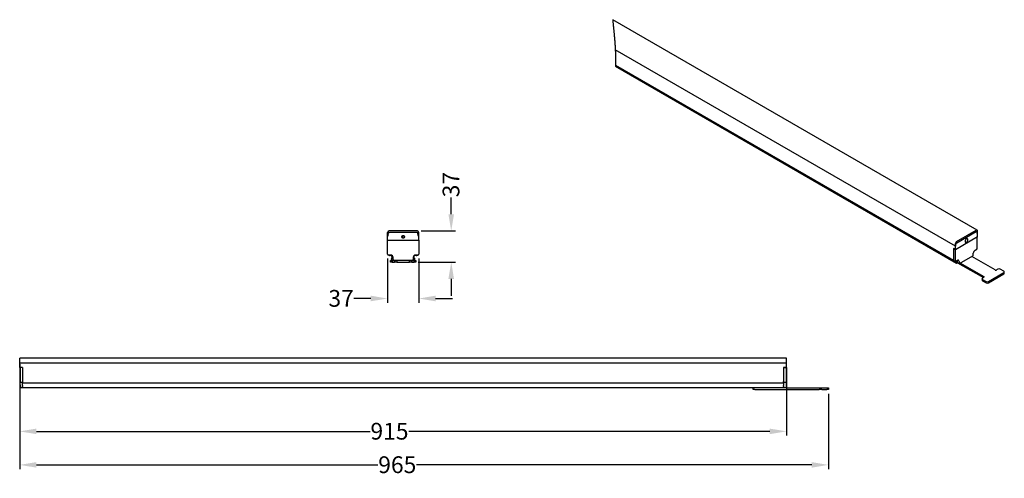
# Model space of a CAD drawing. Units: millimetres. Extents: x -458 to 717, y -108 to 439.
import ezdxf

# ---------------------------------------------------------------- set-up
doc = ezdxf.new("R2010")
doc.units = ezdxf.units.MM
doc.styles.get("Standard").update_dxf_attribs({"font": 'arial.ttf'})
doc.dimstyles.new('Dimensions', dxfattribs={"dimtxt": 20, "dimasz": 20, "dimexe": 5, "dimexo": 5, "dimgap": 1, "dimtad": 0, "dimdec": 0, "dimzin": 0, "dimdsep": 46, "dimtxsty": 'Standard', "dimcen": 0, "dimadec": 0, "dimazin": 0, "dimtfac": 1, "dimtdec": 0, "dimtofl": 0, "dimtmove": 0, "dimatfit": 3, "dimfxl": 1, "dimtolj": 1, "dimtzin": 0, "dimarcsym": 0})

# ---------------------------------------------------------------- blocks, each defined once
blk = doc.blocks.new('*D9')
at = {"color": 0, "lineweight": -2, "transparency": 16777216}
for p, q in [((57.4, 207.3), (57.4, 227.3)), ((21.6, 187.3), (62.4, 187.3)), ((18, 150), (62.4, 150)), ((57.4, 130), (57.4, 110))]:
    blk.add_line(p, q, dxfattribs=at)
at = {"color": 0, "transparency": 16777216}
for points in [[(54, 207.3), (60.7, 207.3), (57.4, 187.3)], [(54, 130), (60.7, 130), (57.4, 150)]]:
    blk.add_solid(points, dxfattribs=at)
at = {"layer": 'Defpoints', "color": 0, "transparency": 16777216}
for p in [(16.6, 187.3), (13, 150), (57.4, 150)]:
    blk.add_point(p, dxfattribs=at)
at = {"color": 0, "transparency": 16777216, "insert": (47.1, 242.6), "char_height": 20, "attachment_point": 2, "rotation": 90}
blk.add_mtext('\\A1;37', dxfattribs=at)
blk = doc.blocks.new('*D10')
at = {"color": 0, "lineweight": -2, "transparency": 16777216}
for p, q in [((-18.7, 154.5), (-18.7, 101.6)), ((18.7, 154.5), (18.7, 101.6)), ((-38.7, 106.6), (-58.7, 106.6)), ((38.7, 106.6), (58.7, 106.6))]:
    blk.add_line(p, q, dxfattribs=at)
at = {"color": 0, "transparency": 16777216}
for points in [[(-38.7, 110), (-38.7, 103.3), (-18.7, 106.6)], [(38.7, 110), (38.7, 103.3), (18.7, 106.6)]]:
    blk.add_solid(points, dxfattribs=at)
at = {"layer": 'Defpoints', "color": 0, "transparency": 16777216}
for p in [(-18.7, 159.5), (18.7, 159.5), (-18.7, 106.6)]:
    blk.add_point(p, dxfattribs=at)
at = {"color": 0, "transparency": 16777216, "insert": (-74, 116.8), "char_height": 20, "attachment_point": 2}
blk.add_mtext('\\A1;37', dxfattribs=at)
blk = doc.blocks.new('*D27')
at = {"color": 0, "linetype": 'Continuous', "lineweight": -2, "transparency": 16777216}
for p, q in [((-457.5, 24.3), (-457.5, -57)), ((457.5, 24.3), (457.5, -57)), ((-437.5, -52), (-39.4, -52)), ((437.5, -52), (6.9, -52))]:
    blk.add_line(p, q, dxfattribs=at)
at = {"color": 0, "linetype": 'Continuous', "transparency": 16777216}
for points in [[(-437.5, -48.7), (-437.5, -55.3), (-457.5, -52)], [(437.5, -48.7), (437.5, -55.3), (457.5, -52)]]:
    blk.add_solid(points, dxfattribs=at)
at = {"layer": 'Defpoints', "color": 0, "linetype": 'Continuous', "transparency": 16777216}
for p in [(-457.5, 29.3), (457.5, 29.3), (-457.5, -52)]:
    blk.add_point(p, dxfattribs=at)
at = {"color": 0, "linetype": 'Continuous', "transparency": 16777216, "insert": (-16.3, -41.8), "char_height": 20, "attachment_point": 2}
blk.add_mtext('\\A1;915', dxfattribs=at)
blk = doc.blocks.new('*D28')
at = {"color": 0, "linetype": 'Continuous', "lineweight": -2, "transparency": 16777216}
for p, q in [((-457.5, 28.3), (-457.5, -97)), ((507.5, -7), (507.5, -97)), ((-437.5, -92), (-30.2, -92)), ((487.5, -92), (16.1, -92))]:
    blk.add_line(p, q, dxfattribs=at)
at = {"color": 0, "linetype": 'Continuous', "transparency": 16777216}
for points in [[(-437.5, -88.7), (-437.5, -95.3), (-457.5, -92)], [(487.5, -88.7), (487.5, -95.3), (507.5, -92)]]:
    blk.add_solid(points, dxfattribs=at)
at = {"layer": 'Defpoints', "color": 0, "linetype": 'Continuous', "transparency": 16777216}
for p in [(-457.5, 33.3), (507.5, -2), (-457.5, -92)]:
    blk.add_point(p, dxfattribs=at)
at = {"color": 0, "linetype": 'Continuous', "transparency": 16777216, "insert": (-7, -81.8), "char_height": 20, "attachment_point": 2}
blk.add_mtext('\\A1;965', dxfattribs=at)

msp = doc.modelspace()

# ---------------------------------------------------------------- linework, layer by layer
for p, q in [((684.9, 188.4), (250, 439.5)), ((659, 169), (253.1, 403.3)), ((253.2, 385.1), (656.6, 152.2)), ((253.2, 383.9), (660.1, 149)), ((660.4, 174.7), (683.9, 188.3)), ((-18.7, 159.5), (-18.7, 176.3)), ((-18.7, 181.3), (-18.7, 185.3)), ((-18.7, 176.3), (-18.7, 181.3)), ((-18.7, 176.3), (18.6, 176.3)), ((-17.8, 182.1), (-17.4, 184.4)), ((16.6, 187.3), (-16.6, 187.3)), ((16.4, 185.3), (-16.4, 185.3)), ((-1.6, 180.3), (-1.5, 180.8)), ((-1.3, 180.3), (-1.6, 180.3)), ((17.8, 182.1), (17.4, 184.4)), ((18.6, 181.3), (18.6, 185.3)), ((18.6, 176.3), (18.6, 181.3)), ((18.6, 176.3), (18.6, 159.5)), ((685.3, 180.1), (659, 164.9)), ((660.5, 173.2), (683.8, 186.6)), ((684.7, 184.6), (684.5, 186.3)), ((685, 166.6), (685, 179.9)), ((685.3, 184.2), (685.3, 187.5)), ((685.3, 180.1), (685.3, 184.2)), ((656.5, 166.4), (659, 164.9)), ((656.5, 166.4), (656.5, 152.6)), ((658.6, 165.1), (656.5, 166.4)), ((656.5, 166.4), (656.5, 152.6)), ((658.6, 165.1), (658.6, 151.4)), ((659, 169), (659, 172.3)), ((659, 164.9), (659, 169)), ((659.6, 170.1), (659.8, 172.1)), ((682.4, 164.3), (684.3, 165.4)), ((-15, 158.5), (-17.7, 158.5)), ((-12.5, 156.2), (-14.2, 158.2)), ((-14, 153.3), (-14, 153.9)), ((-13.6, 154.6), (-12.5, 155.8)), ((-12, 153), (-12, 155.5)), ((12, 155.5), (12, 153)), ((12.5, 156.2), (14.2, 158.2)), ((13.6, 154.6), (12.5, 155.8)), ((13.9, 153.3), (13.9, 153.9)), ((17.6, 158.5), (15, 158.5)), ((664, 148.4), (679.6, 157.4)), ((706.4, 140.7), (678.5, 156.8)), ((680.3, 158.6), (680.3, 160.7)), ((-15, 150), (-15, 152)), ((-15, 152), (-13, 152)), ((-13, 150), (-15, 150)), ((-13, 152), (-13, 150)), ((-13, 152), (-12.3, 152)), ((-13, 150), (-10.5, 150)), ((-11, 152), (-12.3, 152)), ((11, 152), (-11, 152)), ((-10.5, 150), (-10.5, 152)), ((-9.5, 150), (-10.5, 150)), ((-9.5, 150), (-9.5, 152)), ((-7.5, 150), (-9.5, 150)), ((-7.5, 152), (-7.5, 150)), ((-7.5, 150), (7.5, 150)), ((7.5, 150), (7.5, 152)), ((9.5, 150), (7.5, 150)), ((9.5, 152), (9.5, 150)), ((10.5, 150), (9.5, 150)), ((10.5, 152), (10.5, 150)), ((10.5, 150), (13, 150)), ((12.3, 152), (11, 152)), ((13, 150), (13, 152)), ((13, 152), (15, 152)), ((15, 150), (13, 150)), ((15, 152), (15, 150)), ((656.7, 152.2), (658.8, 151)), ((659.3, 151), (661.2, 152.1)), ((659.8, 150), (659.8, 149.5)), ((660.7, 151.8), (660, 150.7)), ((660.9, 149.1), (661.6, 149.5)), ((661.2, 152.1), (661.2, 150)), ((661.4, 149.6), (663.5, 148.4)), ((661.5, 149.4), (692.3, 131.7)), ((663.3, 150.9), (663.3, 148.8)), ((665.1, 149), (693, 132.9)), ((709.6, 141.7), (707.9, 140.7)), ((716.7, 139.2), (712.5, 141.7)), ((690.7, 130.2), (690.7, 128.6)), ((693, 132.1), (691.2, 131.1)), ((691.2, 129.4), (695.5, 127)), ((698.3, 127), (716.7, 137.6)), ((698.3, 125.3), (716.7, 136)), ((717.3, 136.8), (717.3, 138.4)), ((691.2, 127.8), (695.5, 125.3))]:
    msp.add_line(p, q)
at = {"color": 7, "linetype": 'Continuous', "lineweight": 25}
for p, q in [((457.5, 35.3), (-457.5, 35.3)), ((-457.5, 33.3), (-457.5, 35.3)), ((457.5, 33.3), (457.5, 35.3)), ((-457.5, 29.3), (-457.5, 33.3)), ((457.5, 29.3), (-457.5, 29.3)), ((-457.5, 24.3), (-457.5, 29.3)), ((-454, 24.3), (-457.5, 24.3)), ((-454, 24.3), (-457, 24.3)), ((-457, 24.3), (-457, 7.5)), ((-454, 24.3), (-454, 7.5)), ((-454, 24.3), (-454, 7.5)), ((457, 24.3), (454, 24.3)), ((454, 24.3), (454, 7.5)), ((454, 24.3), (457.5, 24.3)), ((454, 24.3), (454, 7.5)), ((457, 24.3), (457, 7.5)), ((457.5, 29.3), (457.5, 33.3)), ((457.5, 24.3), (457.5, 29.3)), ((-457, 6.5), (-457, 7.5)), ((-454, 6.5), (-457, 6.5)), ((-457, 3.5), (-457, 6.5)), ((-457, 3.5), (-457, 1)), ((-457, 0), (-457, 1)), ((-454, 0), (-457, 0)), ((-454, 7.5), (-454, 6.6)), ((-454, 7.5), (-454, 6.7)), ((-454, 6.6), (-454, 6)), ((-454, 6), (454, 6)), ((-454, 4.2), (-454, 6)), ((-454, 3.8), (-454, 4.2)), ((-454, 2.6), (-454, 3.8)), ((-454, 2.6), (-454, 1.9)), ((-454, 1.3), (-454, 1.9)), ((-454, 1.3), (-454, 0.8)), ((-454, 0.8), (-454, 0)), ((454, 0), (-454, 0)), ((417.5, -2), (417.5, 0)), ((454, 6.6), (454, 7.5)), ((454, 6.7), (454, 7.5)), ((454, 6), (454, 6.6)), ((457, 6.5), (454, 6.5)), ((454, 6), (454, 4.2)), ((454, 4.2), (454, 3.8)), ((454, 3.8), (454, 2.6)), ((454, 1.9), (454, 2.6)), ((454, 1.9), (454, 1.3)), ((454, 0.8), (454, 1.3)), ((454, 0), (454, 0.8)), ((457, 0), (454, 0)), ((457, 7.5), (457, 6.5)), ((457, 6.5), (457, 3.5)), ((457, 3.5), (457, 1)), ((457, 1), (457, 0)), ((457, 0), (496.5, 0)), ((496.5, 0), (497.5, 0)), ((497.5, -2), (497.5, 0)), ((497.5, 0), (499.5, 0)), ((499.5, 0), (505.5, 0)), ((505.5, 0), (507.5, 0)), ((507.5, 0), (507.5, -2)), ((419.5, -2), (417.5, -2)), ((419.5, -2), (496.5, -2)), ((497.5, -2), (496.5, -2)), ((499.5, -2), (497.5, -2)), ((499.5, -2), (505.5, -2)), ((507.5, -2), (505.5, -2))]:
    msp.add_line(p, q, dxfattribs=at)
at = {"flags": 128}
for points in [[(250, 439.5), (250, 439.1), (250.1, 438.8), (250.1, 438.3), (250.2, 437.7), (250.2, 437.2), (250.3, 436.7), (250.3, 436.2), (250.4, 435.5), (250.5, 434.8), (250.5, 434.1), (250.6, 433.4), (250.7, 432.7), (250.7, 431.9), (250.8, 431.2), (250.9, 430.5), (251, 429.9), (251, 429.3), (251.1, 428.7), (251.1, 428), (251.2, 427.4), (251.3, 426.8), (251.3, 426.3), (251.4, 425.7), (251.4, 425.1), (251.5, 424.5), (251.5, 424), (251.6, 423.5), (251.6, 423), (251.7, 422.6), (251.7, 422.1), (251.7, 421.7), (251.8, 421.2), (251.8, 420.8), (251.9, 420.3), (251.9, 419.9), (251.9, 419.5), (252, 419.1), (252, 418.7), (252, 418.3), (252.1, 417.9), (252.1, 417.4), (252.1, 417), (252.2, 416.6), (252.2, 416.2), (252.3, 415.8), (252.3, 415.4), (252.3, 415), (252.4, 414.6), (252.4, 414.2), (252.4, 413.8), (252.4, 413.5), (252.5, 413.1), (252.5, 412.7), (252.5, 412.4), (252.5, 412), (252.6, 411.7), (252.6, 411.4), (252.6, 411), (252.6, 410.7), (252.7, 410.4), (252.7, 410.1), (252.7, 409.8), (252.7, 409.4), (252.8, 409.1), (252.8, 408.8), (252.8, 408.5), (252.8, 408.2), (252.8, 407.9), (252.9, 407.6), (252.9, 407.3), (252.9, 407), (252.9, 406.7), (252.9, 406.4), (252.9, 406), (253, 405.7), (253, 405.4), (253, 405.1), (253, 404.8), (253, 404.5), (253, 404.2), (253.1, 403.9), (253.1, 403.6), (253.1, 403.3), (253.1, 403), (253.1, 402.7), (253.1, 402.4), (253.1, 402.1), (253.2, 401.8), (253.2, 401.5), (253.2, 401.2), (253.2, 400.9), (253.2, 400.7), (253.2, 400.4), (253.2, 400.1), (253.2, 399.8), (253.2, 399.5), (253.3, 399.3), (253.3, 399), (253.3, 398.7), (253.3, 398.4), (253.3, 398.1), (253.3, 397.9), (253.3, 397.6), (253.3, 397.4), (253.3, 397.1), (253.3, 396.9), (253.3, 396.7), (253.3, 396.4), (253.3, 396.2), (253.3, 396), (253.3, 395.8), (253.4, 395.5), (253.4, 395.3), (253.4, 395.1), (253.4, 394.9), (253.4, 394.6), (253.4, 394.4), (253.4, 394.1), (253.4, 393.9), (253.4, 393.7), (253.4, 393.4), (253.4, 393.2), (253.4, 392.9), (253.4, 392.7), (253.4, 392.5), (253.4, 392.3), (253.4, 392), (253.4, 391.8), (253.4, 391.6), (253.4, 391.4), (253.4, 391.1), (253.4, 390.9), (253.4, 390.7), (253.4, 390.5), (253.4, 390.3), (253.4, 390.1), (253.4, 389.9), (253.4, 389.6), (253.4, 389.4), (253.4, 389.2), (253.4, 389), (253.4, 388.8), (253.3, 388.6), (253.3, 388.4), (253.3, 388.2), (253.3, 388), (253.3, 387.7), (253.3, 387.5), (253.3, 387.3), (253.3, 387.1), (253.3, 386.9), (253.3, 386.7), (253.3, 386.5), (253.3, 386.3), (253.3, 386.1), (253.3, 385.8), (253.3, 385.6), (253.3, 385.4), (253.2, 385.3), (253.2, 385.1), (253.2, 384.9), (253.2, 384.7), (253.2, 384.6), (253.2, 384.4), (253.2, 384.3), (253.2, 384.1), (253.2, 384), (253.2, 383.9)], [(673.8, 176), (673.9, 176.8), (673.8, 177.5), (673.4, 178), (672.8, 178.1), (672.1, 177.8), (671.5, 177.3), (670.9, 176.5), (670.5, 175.6), (670.4, 174.8), (670.5, 174.1), (670.9, 173.6), (671.5, 173.5), (672.1, 173.8), (672.8, 174.3), (673.4, 175.1), (673.8, 176)], [(684.5, 186.3), (684.4, 186.4), (684.4, 186.5), (684.3, 186.6), (684.2, 186.7), (684.1, 186.7), (684, 186.7), (683.9, 186.6), (683.8, 186.6)], [(684.5, 186.3), (684.4, 186.4), (684.4, 186.5), (684.3, 186.6), (684.2, 186.7), (684.1, 186.7), (684, 186.7), (683.9, 186.6), (683.8, 186.6)], [(656.5, 152.6), (656.5, 152.5), (656.5, 152.4), (656.6, 152.2), (656.7, 152.2), (656.7, 152.2)], [(661.2, 150), (661.2, 149.9), (661.2, 149.8), (661.3, 149.7), (661.4, 149.6), (661.4, 149.6)]]:
    msp.add_lwpolyline(points, dxfattribs=at)
msp.add_circle((0, 180.3), 1.65)
for centre, radius, start, end in [((684.5, 187.6), 0.873, 350.7855, 129.2036), ((-16.6, 185.3), 2, 90, 180), ((-18.7, 182.3), 1, 275.5428, 351.4402), ((-16.4, 184.3), 1, 90, 171.4402), ((16.4, 184.3), 1, 8.5598, 90), ((16.6, 185.3), 2, 0, 90), ((18.7, 182.3), 1, 188.5598, 264.4572), ((685.1, 184.6), 0.41, 182.5963, 302.6143), ((662, 172.1), 3.07, 122.6054, 177.3935), ((658, 170.3), 1.59, 306.3734, 351.8835), ((661.4, 171.9), 1.56, 122.8843, 172.1656), ((683.4, 166.7), 1.54, 302.6064, 357.3946), ((-17.7, 159.5), 1, 180, 270), ((-15.9, 162.4), 4.37, 240.0535, 289.5893), ((-15, 155.5), 3, 0, 90), ((-14.3, 158.1), 0.2, 41.2177, 109.5893), ((-12.9, 153.9), 1, 133.8614, 180), ((-12.9, 153.3), 1, 180, 210.7672), ((-12.3, 153.7), 1.71, 210.7672, 270), ((-12.7, 156), 0.324, 313.8614, 41.2177), ((-11, 153), 1, 180, 270), ((11, 153), 1, 270, 0), ((15, 155.5), 3, 90, 180), ((12.3, 153.7), 1.71, 270, 329.2328), ((12.7, 156), 0.324, 138.7823, 226.1386), ((12.9, 153.9), 1, 0, 46.1386), ((12.9, 153.3), 1, 329.2328, 0), ((14.3, 158.1), 0.2, 70.4107, 138.7823), ((15.9, 162.4), 4.37, 250.4107, 299.9465), ((17.6, 159.5), 1, 270, 0), ((678.7, 158.7), 1.54, 302.605, 357.3961), ((684.9, 160.4), 4.61, 122.6062, 177.3936), ((657, 152.6), 0.508, 174.7011, 233.9906), ((659, 151.3), 0.437, 170.7873, 309.2011), ((661.3, 149.9), 1.45, 148.198, 177.9754), ((660.4, 149.5), 0.607, 177.5165, 213.3752), ((660.5, 149.7), 0.756, 221.8638, 309.0855), ((662, 151.1), 1.31, 350.7859, 129.203), ((663.7, 148.7), 0.437, 170.7835, 309.2027), ((711, 138.9), 3.07, 62.6096, 117.3904), ((691.5, 130.2), 0.873, 110.7838, 249.2162), ((692.9, 132.5), 0.437, 290.7853, 69.2147), ((707.1, 142), 1.54, 242.6109, 297.3891), ((716.4, 138.4), 0.873, 290.7847, 69.2153), ((716.3, 136.9), 1.01, 294.377, 354.3047), ((691.7, 128.7), 1.01, 185.6975, 245.6236), ((696.9, 129.7), 3.07, 242.6096, 297.3904), ((696.9, 128.1), 3.07, 242.6096, 297.3904)]:
    msp.add_arc(centre, radius, start, end)
msp.add_open_spline([(-1.3, 180.3), (-1.3, 180.5), (-1.2, 180.6), (-1.1, 180.9), (-1, 181.1), (-0.8, 181.3), (-0.8, 181.3), (-0.6, 181.4), (-0.6, 181.4), (-0.3, 181.5), (-0.2, 181.6), (0.2, 181.6), (0.3, 181.5), (0.6, 181.4), (0.6, 181.4), (0.8, 181.3), (0.8, 181.3), (1, 181.1), (1.1, 180.9), (1.2, 180.6), (1.3, 180.5), (1.3, 180.1), (1.2, 180), (1.1, 179.7), (1, 179.5), (0.8, 179.3), (0.8, 179.3), (0.6, 179.2), (0.6, 179.2), (0.3, 179.1), (0.2, 179), (-0.2, 179), (-0.3, 179.1), (-0.6, 179.2), (-0.6, 179.2), (-0.8, 179.3), (-0.8, 179.3), (-1, 179.5), (-1.1, 179.7), (-1.2, 180), (-1.3, 180.1), (-1.3, 180.3)], degree=3, knots=[0, 0, 0, 0, 0.0625, 0.0625, 0.125, 0.125, 0.15625, 0.15625, 0.1875, 0.1875, 0.25, 0.25, 0.3125, 0.3125, 0.34375, 0.34375, 0.375, 0.375, 0.4375, 0.4375, 0.5, 0.5, 0.5625, 0.5625, 0.625, 0.625, 0.65625, 0.65625, 0.6875, 0.6875, 0.75, 0.75, 0.8125, 0.8125, 0.84375, 0.84375, 0.875, 0.875, 0.9375, 0.9375, 1, 1, 1, 1])

# ---------------------------------------------------------------- dimensions: what is measured, and where the dimension line sits
dim = msp.add_linear_dim(base=(57.4, 150), p1=(16.6, 187.3), p2=(13, 150), angle=90, dimstyle='Dimensions')
dim.commit()
dim.dimension.update_dxf_attribs({"geometry": '*D9', "text_midpoint": (57.4, 242.6), "dimtype": 160})
dim = msp.add_linear_dim(base=(-18.7, 106.6), p1=(18.6, 159.5), p2=(-18.7, 159.5), dimstyle='Dimensions')
dim.commit()
dim.dimension.update_dxf_attribs({"geometry": '*D10', "text_midpoint": (-74, 106.6), "dimtype": 160})
at = {"linetype": 'Continuous'}
for base, p1, p2, picture, middle in [((-457.5, -92), (507.5, -2), (-457.5, 33.3), '*D28', (-7, -92)), ((-457.5, -52), (457.5, 29.3), (-457.5, 29.3), '*D27', (-16.3, -52))]:
    dim = msp.add_linear_dim(base=base, p1=p1, p2=p2, dimstyle='Dimensions', dxfattribs=at)
    dim.commit()
    dim.dimension.update_dxf_attribs({"geometry": picture, "text_midpoint": middle, "dimtype": 160})

doc.saveas('drawing.dxf')
